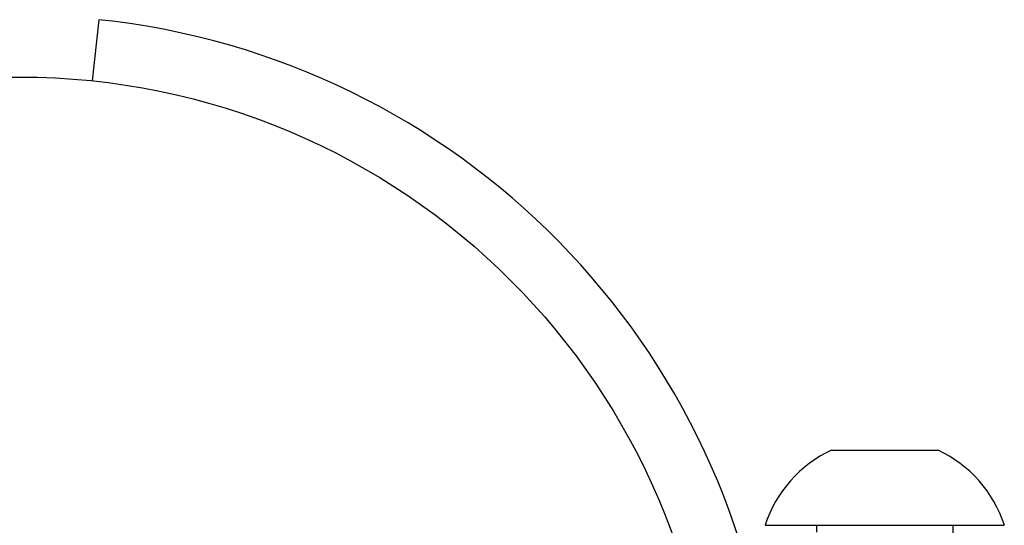
# Model space of a CAD drawing. Units: millimetres. Extents: x 15 to 415, y 5 to 292.
# Drawn here: x 153 to 154, y 114 to 115 of the extents above; entities that cross this region are included whole.
import ezdxf

# ---------------------------------------------------------------- set-up
doc = ezdxf.new("R2010")
doc.units = ezdxf.units.MM

msp = doc.modelspace()

# ---------------------------------------------------------------- linework, layer by layer
at = {"color": 7, "linetype": 'Continuous', "lineweight": 25}
for p, q in [((152.7848, 114.5654), (152.777, 114.4908)), ((153.6785, 114.0405), (153.6872, 114.0405)), ((153.6872, 114.0405), (153.7435, 114.0405)), ((153.7435, 114.0405), (153.7998, 114.0405)), ((153.7998, 114.0405), (153.8085, 114.0405)), ((153.5976, 113.9488), (153.7435, 113.9488)), ((153.6601, 113.9488), (153.6601, 113.9405)), ((153.7435, 113.9488), (153.8893, 113.9488)), ((153.8268, 113.9353), (153.8268, 113.9488))]:
    msp.add_line(p, q, dxfattribs=at)
msp.add_circle((152.6885, 113.6488), 0.8467, dxfattribs=at)
for centre, radius, start, end in [((152.6885, 113.6488), 0.9217, 5, 84), ((153.7435, 113.9017), 0.1533, 115.095, 162.0921), ((153.7435, 113.9017), 0.1533, 17.9079, 64.905)]:
    msp.add_arc(centre, radius, start, end, dxfattribs=at)

doc.saveas('drawing.dxf')
